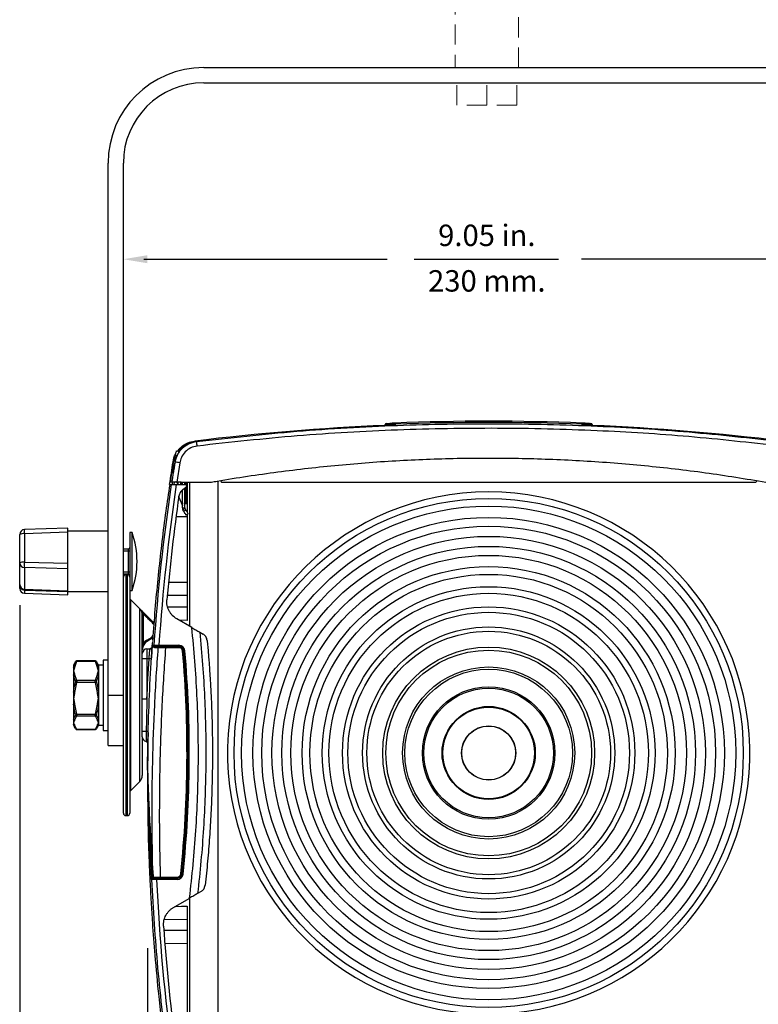
# Model space of a CAD drawing. Extents: x 0.2 to 41.9, y 1.7 to 29.9.
# Drawn here: x 17.6 to 26.8, y 7.9 to 20.1 of the extents above; entities that cross this region are included whole.
import ezdxf
from ezdxf.enums import TextEntityAlignment as Align

# ---------------------------------------------------------------- set-up
doc = ezdxf.new("R2010")
doc.units = 0
doc.header["$MEASUREMENT"] = 0
doc.linetypes.add('HIDDEN', pattern=[0.375, 0.25, -0.125])
doc.layers.add('DIM', color=1, linetype='CONTINUOUS')
doc.layers.add('OBJECT', color=7, linetype='CONTINUOUS')
doc.styles.get("Standard").update_dxf_attribs({"font": 'SIMPLEX'})

msp = doc.modelspace()

# ---------------------------------------------------------------- linework, layer by layer
at = {"layer": 'DIM', "linetype": 'ByBlock'}
for p, q in [((19.144, 17.128), (22.172, 17.128)), ((27.665, 17.128), (24.594, 17.128))]:
    msp.add_line(p, q, dxfattribs=at)
at = {"layer": 'DIM'}
for p, q in [((22.51, 17.128), (24.307, 17.128)), ((17.601, 12.822), (17.601, 3.259)), ((19.193, 8.55), (19.193, 4.508))]:
    msp.add_line(p, q, dxfattribs=at)
at = {"layer": 'DIM', "linetype": 'ByBlock'}
msp.add_solid([(19.191, 17.078), (19.191, 17.178), (18.891, 17.128)], dxfattribs=at)
at = {"layer": 'OBJECT', "linetype": 'HIDDEN', "lineweight": 15}
for p, q in [((23.019, 21.175), (23.019, 19.515)), ((23.809, 19.515), (23.809, 21.175)), ((23.039, 19.045), (23.039, 19.325)), ((23.414, 19.045), (23.414, 19.325)), ((23.789, 19.045), (23.789, 19.325)), ((23.789, 19.045), (23.039, 19.045))]:
    msp.add_line(p, q, dxfattribs=at)
at = {"layer": 'OBJECT'}
for p, q in [((19.891, 19.515), (26.936, 19.515)), ((19.891, 19.325), (26.936, 19.325)), ((18.701, 11.075), (18.701, 18.325)), ((18.891, 10.23), (18.891, 18.325)), ((22.15, 15.067), (22.15, 15.069)), ((22.275, 15.073), (22.275, 15.073)), ((24.599, 15.073), (24.599, 15.073)), ((24.62, 15.056), (24.62, 15.057)), ((24.724, 15.069), (24.724, 15.067)), ((19.779, 14.857), (19.76, 14.851)), ((19.779, 14.857), (19.793, 14.858)), ((19.8, 14.859), (19.799, 14.859)), ((19.8, 14.859), (19.803, 14.86)), ((19.553, 14.742), (19.582, 14.734)), ((19.509, 14.604), (19.473, 14.36)), ((19.504, 14.557), (19.538, 14.684)), ((19.51, 14.598), (19.505, 14.562)), ((19.51, 14.605), (19.539, 14.691)), ((19.534, 14.601), (19.533, 14.601)), ((19.567, 14.676), (19.538, 14.684)), ((19.593, 14.593), (19.556, 14.353)), ((19.503, 14.551), (19.473, 14.353)), ((19.526, 14.551), (19.504, 14.557)), ((19.504, 14.478), (19.511, 14.52)), ((19.504, 14.478), (19.514, 14.478)), ((19.496, 14.353), (19.473, 14.353)), ((19.609, 14.353), (19.556, 14.353)), ((19.609, 14.353), (19.986, 14.353)), ((19.627, 14.325), (19.627, 14.353)), ((19.657, 14.325), (19.657, 14.353)), ((19.672, 14.325), (19.672, 14.353)), ((19.687, 14.353), (19.687, 13.975)), ((19.719, 12.556), (19.719, 14.353)), ((20.067, 14.367), (20.067, 7.625)), ((20.096, 14.371), (20.117, 14.35)), ((26.757, 14.35), (20.117, 14.35)), ((26.757, 14.35), (26.777, 14.37)), ((19.467, 14.325), (19.491, 14.325)), ((19.55, 14.325), (19.68, 14.325)), ((19.627, 14.031), (19.627, 14.256)), ((19.657, 14.031), (19.657, 14.28)), ((19.672, 14.088), (19.672, 14.291)), ((19.676, 14.294), (19.68, 14.325)), ((19.61, 14.099), (19.625, 14.062)), ((19.627, 14.031), (19.657, 14.031)), ((19.633, 14.008), (19.659, 14.023)), ((19.642, 13.993), (19.633, 14.008)), ((19.642, 13.993), (19.668, 14.008)), ((19.657, 14.088), (19.687, 14.088)), ((19.668, 14.008), (19.659, 14.023)), ((19.687, 13.92), (19.542, 13.92)), ((19.698, 13.956), (19.672, 13.941)), ((18.201, 13.781), (17.659, 13.761)), ((18.201, 12.948), (18.201, 13.781)), ((18.701, 13.74), (18.201, 13.74)), ((17.601, 13.028), (17.601, 13.702)), ((18.201, 13.73), (17.659, 13.71)), ((17.659, 13.71), (17.659, 13.356)), ((19.001, 13.725), (18.971, 13.725)), ((18.971, 13.725), (18.971, 10.23)), ((19.001, 13.005), (19.001, 13.725)), ((18.891, 13.522), (18.956, 13.522)), ((18.971, 13.492), (18.891, 13.492)), ((18.956, 13.207), (18.956, 13.522)), ((17.659, 13.356), (18.201, 13.342)), ((18.201, 13.275), (17.659, 13.289)), ((17.659, 13.289), (17.659, 12.968)), ((18.891, 13.237), (18.971, 13.237)), ((18.956, 13.207), (18.891, 13.207)), ((18.941, 13.2), (18.921, 13.2)), ((18.921, 13.2), (18.921, 10.2)), ((18.941, 10.2), (18.941, 13.2)), ((17.659, 13.02), (18.201, 13.001)), ((17.659, 13.009), (18.201, 12.99)), ((18.971, 13.005), (19.001, 13.005)), ((17.659, 12.968), (18.201, 12.948)), ((17.659, 12.968), (18.201, 12.948)), ((17.659, 12.968), (17.659, 12.968)), ((18.201, 12.99), (18.701, 12.99)), ((19.272, 12.599), (18.98, 12.891)), ((18.98, 12.891), (18.98, 10.508)), ((19.095, 10.623), (19.095, 12.774)), ((19.127, 12.694), (19.126, 12.71)), ((19.127, 12.694), (19.139, 12.694)), ((19.127, 11.65), (19.127, 12.694)), ((19.138, 12.712), (19.139, 12.694)), ((19.139, 12.694), (19.139, 12.345)), ((19.742, 12.543), (19.556, 12.65)), ((19.185, 12.386), (19.22, 12.407)), ((19.225, 12.394), (19.19, 12.373)), ((19.841, 12.485), (19.884, 12.46)), ((19.127, 12.345), (19.139, 12.345)), ((19.185, 12.277), (19.221, 12.278)), ((19.251, 12.322), (19.275, 12.322)), ((19.29, 12.306), (19.279, 12.306)), ((19.333, 12.321), (19.582, 12.321)), ((19.583, 12.306), (19.334, 12.306)), ((19.416, 12.291), (19.416, 12.306)), ((19.583, 12.291), (19.416, 12.291)), ((19.583, 12.291), (19.583, 12.306)), ((19.185, 12.152), (19.127, 12.152)), ((19.211, 12.153), (19.185, 12.152)), ((19.185, 12.152), (19.185, 11.65)), ((19.241, 12.169), (19.239, 12.151)), ((18.286, 12.101), (18.271, 12.075)), ((18.271, 12.075), (18.271, 11.325)), ((18.309, 12.12), (18.284, 12.046)), ((18.543, 12.12), (18.309, 12.12)), ((18.542, 12.126), (18.31, 12.126)), ((18.568, 12.046), (18.543, 12.12)), ((18.556, 12.117), (18.555, 12.118)), ((18.564, 12.101), (18.556, 12.117)), ((18.581, 12.075), (18.566, 12.101)), ((18.641, 12.075), (18.581, 12.075)), ((18.581, 12.075), (18.581, 11.325)), ((18.701, 12.137), (18.641, 12.137)), ((18.641, 12.137), (18.641, 11.262)), ((18.284, 11.959), (18.309, 11.885)), ((18.543, 11.885), (18.568, 11.959)), ((18.309, 11.858), (18.284, 11.733)), ((18.309, 11.885), (18.543, 11.885)), ((18.543, 11.858), (18.309, 11.858)), ((18.568, 11.733), (18.543, 11.858)), ((18.701, 11.7), (18.891, 11.7)), ((19.185, 11.65), (19.127, 11.65)), ((18.284, 11.586), (18.309, 11.462)), ((18.543, 11.462), (18.568, 11.586)), ((18.309, 11.437), (18.284, 11.387)), ((18.309, 11.462), (18.543, 11.462)), ((18.543, 11.437), (18.309, 11.437)), ((18.568, 11.387), (18.543, 11.437)), ((18.271, 11.325), (18.286, 11.298)), ((18.284, 11.327), (18.309, 11.276)), ((18.543, 11.276), (18.568, 11.327)), ((18.566, 11.298), (18.581, 11.325)), ((18.581, 11.325), (18.641, 11.325)), ((18.309, 11.276), (18.543, 11.276)), ((18.31, 11.273), (18.542, 11.273)), ((18.641, 11.262), (18.701, 11.262)), ((19.127, 11.17), (19.127, 10.701)), ((18.701, 11.075), (18.891, 11.075)), ((19.2, 11.122), (19.185, 11.123)), ((18.98, 10.508), (19.095, 10.623)), ((18.921, 10.2), (18.941, 10.2)), ((19.212, 9.607), (19.213, 9.591)), ((19.246, 9.404), (19.243, 9.404)), ((19.304, 9.42), (19.561, 9.42)), ((19.56, 9.405), (19.304, 9.405)), ((19.35, 9.435), (19.35, 9.42)), ((19.35, 9.435), (19.561, 9.435)), ((19.561, 9.435), (19.561, 9.42)), ((19.859, 9.257), (19.814, 9.23)), ((19.719, 7.365), (19.719, 9.175)), ((19.687, 8.905), (19.399, 8.903)), ((19.687, 8.607), (19.403, 8.605))]:
    msp.add_line(p, q, dxfattribs=at)
at = {"layer": 'OBJECT', "flags": 128}
for points in [[(19.81, 14.802), (19.808, 14.813), (19.807, 14.824), (19.806, 14.834), (19.805, 14.843), (19.804, 14.85), (19.803, 14.855), (19.803, 14.859), (19.803, 14.86)], [(19.538, 14.684), (19.541, 14.695), (19.544, 14.706), (19.546, 14.716), (19.549, 14.725), (19.551, 14.732), (19.552, 14.738), (19.553, 14.741), (19.553, 14.742)], [(19.582, 14.734), (19.582, 14.733), (19.581, 14.73), (19.579, 14.725), (19.578, 14.717), (19.577, 14.717)], [(19.631, 14.26), (19.653, 14.277), (19.676, 14.294)], [(19.577, 14.176), (19.578, 14.174), (19.61, 14.098)], [(19.672, 13.941), (19.671, 13.942), (19.669, 13.945), (19.667, 13.95), (19.663, 13.956), (19.658, 13.964), (19.653, 13.973), (19.648, 13.983), (19.642, 13.993)], [(19.668, 14.008), (19.674, 13.998), (19.679, 13.988), (19.684, 13.979), (19.689, 13.971), (19.693, 13.965), (19.695, 13.96), (19.697, 13.957), (19.698, 13.956)], [(19.687, 13.95), (19.687, 12.631), (19.588, 12.632), (19.587, 12.632)], [(19.448, 13.109), (19.479, 13.109), (19.673, 13.107), (19.687, 13.107)], [(19.687, 12.94), (19.643, 12.94), (19.479, 12.941), (19.434, 12.942)], [(19.443, 12.801), (19.647, 12.8), (19.687, 12.799)], [(19.628, 12.25), (19.631, 12.25), (19.633, 12.25), (19.636, 12.25), (19.638, 12.251), (19.64, 12.251), (19.642, 12.251), (19.642, 12.251), (19.643, 12.251)], [(19.606, 9.475), (19.608, 9.475), (19.611, 9.474), (19.614, 9.474), (19.616, 9.474), (19.618, 9.474), (19.619, 9.474), (19.62, 9.473), (19.62, 9.473)], [(19.516, 9.057), (19.709, 9.169), (19.714, 9.172)], [(19.538, 9.07), (19.616, 9.071), (19.687, 9.071), (19.687, 7.365)], [(19.392, 8.772), (19.603, 8.773), (19.687, 8.774)]]:
    msp.add_lwpolyline(points, dxfattribs=at)
at = {"layer": 'OBJECT'}
for radius in [3.169, 3.075, 2.933, 2.824, 2.697, 2.573, 2.461, 2.321, 2.224, 2.07, 1.988, 1.819, 1.752, 1.569, 1.516, 1.319, 1.28, 1.071, 1.043, 0.825, 0.807, 0.58, 0.571, 0.338, 0.335]:
    msp.add_circle((23.437, 10.98), radius, dxfattribs=at)
for centre, radius, start, end in [((19.891, 18.325), 1.19, 90, 180), ((19.891, 18.325), 1, 90, 180), ((22.165, 15.069), 0.015, 92.429, 179), ((23.437, -14.919), 30.03, 87.7813, 92.2187), ((23.437, -14.919), 30.015, 87.7813, 92.2187), ((23.437, -14.92), 30.015, 87.7813, 92.2187), ((16.839, 14.866), 5.44, 2.1805, 2.3358), ((30.035, 14.866), 5.44, 177.6642, 177.8195), ((24.709, 15.069), 0.015, 1, 87.571), ((23.437, -14.913), 30, 92.4628, 97.0047), ((22.135, 15.067), 0.015, 272.4863, 359), ((27.674, 15.278), 5.403, 182.18, 182.3363), ((19.2, 15.278), 5.403, 357.6637, 357.82), ((24.739, 15.067), 0.015, 181, 267.5137), ((23.437, -14.913), 30, 82.9953, 87.5372), ((19.794, 14.847), 0.0115, 96.9981, 108.0051), ((19.569, 14.738), 0.103, 35.5467, 39.1022), ((19.507, 14.14), 0.461, 79.2085, 86.5975), ((19.547, 14.546), 0.045, 165, 231.4277), ((19.541, 14.325), 0.03, 0, 90), ((23.437, 10.98), 3.25, 272.6283, 267.3717), ((19.602, 14.052), 0.025, 0.0291, 23.0115), ((19.672, 14.031), 0.045, 180, 210), ((19.672, 14.031), 0.015, 180, 210), ((17.661, 13.702), 0.06, 92.0666, 180), ((18.052, 13.736), 0.394, 176.3426, 183.812), ((17.645, 13.604), 0.107, 82.5667, 114.401), ((17.951, 13.365), 1.11, 341.0754, 18.9246), ((18.956, 13.537), 0.015, 270, 0), ((17.645, 13.25), 0.107, 82.5666, 114.4014), ((17.66, 13.348), 0.059, 180.8856, 268.9409), ((18.371, 13.322), 0.713, 177.3175, 182.6825), ((18.921, 13.17), 0.03, 90, 180), ((18.941, 13.17), 0.03, 0, 90), ((18.956, 13.192), 0.015, 0, 90), ((17.66, 13.079), 0.059, 180.8854, 268.9411), ((17.661, 13.069), 0.06, 180.0194, 268.0214), ((17.661, 13.028), 0.06, 180, 267.9334), ((17.661, 13.028), 0.06, 180.0194, 268.0214), ((19.001, 12.912), 0.03, 180, 225), ((19.153, 12.594), 0.119, 96.9616, 102.9659), ((19.255, 12.265), 0.14, 120, 145.3786), ((19.166, 12.372), 0.0239, 3.7838, 37.5137), ((19.165, 12.502), 0.11, 300, 329.4447), ((19.201, 12.392), 0.0239, 3.7838, 37.5137), ((19.162, 12.502), 0.125, 300, 321.8278), ((19.252, 12.265), 0.125, 120, 180), ((19.187, 12.217), 0.06, 92, 180), ((44.641, 10.605), 25.449, 176.0243, 176.4761), ((19.29, 12.321), 0.015, 176.126, 269.9933), ((19.311, 12.291), 0.015, 355.6798, 89.9107), ((19.441, 12.317), 0.108, 178.0114, 185.9869), ((19.582, 12.246), 0.075, 4.9624, 90), ((19.69, 12.317), 0.108, 178.0114, 185.9869), ((19.583, 12.246), 0.06, 4.9624, 90), ((19.583, 12.246), 0.045, 4.9624, 90), ((19.013, 8.79), 3.369, 86.1447, 86.6372), ((5, 10.98), 14.683, 354.1185, 4.9624), ((5, 10.98), 14.698, 354.1185, 4.9624), ((4.999, 10.98), 14.713, 354.1185, 4.9624), ((19.755, 11.08), 1.177, 94.7891, 95.4941), ((18.282, 12.032), 0.0147, 83.5888, 140.7706), ((18.307, 12.108), 0.0126, 76.6704, 142.9446), ((18.546, 12.108), 0.0126, 37.057, 103.3279), ((18.57, 12.032), 0.0147, 39.2266, 96.4139), ((18.285, 11.942), 0.017, 92.7298, 144.3988), ((18.567, 11.942), 0.017, 35.5981, 87.2733), ((18.312, 11.867), 0.0182, 98.8638, 150.3093), ((18.33, 11.94), 0.0844, 246.1955, 255.5413), ((18.54, 11.867), 0.0182, 29.6935, 81.1335), ((18.522, 11.94), 0.0844, 284.461, 293.8022), ((18.292, 11.818), 0.0849, 255.4528, 264.3673), ((18.56, 11.818), 0.0849, 275.6314, 284.5485), ((18.273, 11.667), 0.0811, 268.4272, 277.6217), ((18.579, 11.667), 0.0812, 262.3785, 271.5726), ((18.288, 11.534), 0.0754, 276.7559, 286.8504), ((18.311, 11.454), 0.0167, 206.2902, 263.1841), ((18.565, 11.534), 0.0754, 253.148, 263.2457), ((18.541, 11.454), 0.0167, 276.8185, 333.7072), ((18.285, 11.403), 0.016, 211.5866, 267.7053), ((18.283, 11.341), 0.0144, 213.6117, 274.0334), ((18.308, 11.289), 0.0128, 210.1391, 278.5287), ((18.545, 11.289), 0.0128, 261.4733, 329.859), ((18.567, 11.403), 0.016, 272.2915, 328.4166), ((18.569, 11.341), 0.0144, 265.9636, 326.3913), ((19.165, 8.274), 2.974, 89.7916, 90.7359), ((19.187, 11.181), 0.06, 180.0004, 257.275), ((19.019, 4.811), 6.438, 88.3832, 88.6013), ((44.641, 10.605), 25.449, 178.5843, 182.2464), ((19.017, 10.701), 0.11, 315, 0), ((19.001, 10.487), 0.03, 135, 180), ((18.921, 10.23), 0.03, 180, 270), ((18.941, 10.23), 0.03, 270, 0), ((19.248, 9.449), 0.0115, 281.262, 351.2833), ((19.248, 9.447), 0.012, 283.2952, 353.1552), ((19.56, 9.48), 0.075, 270, 354.1185), ((19.561, 9.48), 0.045, 270, 354.1185), ((19.561, 9.48), 0.06, 270, 354.1185), ((19.734, 10.466), 0.999, 263.4907, 264.321), ((19.253, 9.427), 0.0114, 100.9346, 173.2163), ((19.258, 9.405), 0.015, 103.3339, 182.7079), ((19.261, 9.405), 0.015, 90.0062, 182.7103), ((19.251, 9.433), 0.0143, 284.9444, 4.561), ((19.258, 9.434), 0.0142, 274.4428, 5.0268), ((19.412, 9.408), 0.108, 174.013, 181.9886), ((19.668, 9.408), 0.108, 174.015, 181.9889)]:
    msp.add_arc(centre, radius, start, end, dxfattribs=at)
msp.add_ellipse((19.187, 12.152), major_axis=(-0.002, 0.125), ratio=0.016736, start_param=0.000304, end_param=1.569882, dxfattribs=at)
for points, knots in [([(19.803, 14.86), (20.218, 14.905), (21.049, 14.996), (22.297, 15.067), (23.545, 15.089), (24.756, 15.059), (25.933, 14.986), (26.692, 14.902), (27.071, 14.86)], [0, 0, 0, 0, 0.171879, 0.344058, 0.51475, 0.685735, 0.842753, 1, 1, 1, 1]), ([(22.164, 15.084), (22.165, 15.084), (22.166, 15.084), (22.179, 15.084), (22.204, 15.085), (22.237, 15.087), (22.262, 15.088), (22.275, 15.088)], [0, 0, 0, 0, 0.140538, 0.354959, 0.56978, 0.784884, 1, 1, 1, 1]), ([(22.273, 15.088), (22.272, 15.088), (22.265, 15.088), (22.255, 15.087), (22.245, 15.087), (22.239, 15.087), (22.239, 15.087), (22.238, 15.087)], [0, 0, 0, 0, 0.077828, 0.330119, 0.58242, 0.83469, 1, 1, 1, 1]), ([(24.636, 15.087), (24.635, 15.087), (24.634, 15.087), (24.626, 15.087), (24.615, 15.087), (24.602, 15.088), (24.594, 15.088), (24.591, 15.088)], [0, 0, 0, 0, 0.214695, 0.429409, 0.644212, 0.859085, 1, 1, 1, 1]), ([(24.6, 15.088), (24.608, 15.088), (24.628, 15.087), (24.659, 15.086), (24.687, 15.085), (24.706, 15.084), (24.709, 15.084), (24.71, 15.084)], [0, 0, 0, 0, 0.142759, 0.357351, 0.571627, 0.785824, 1, 1, 1, 1]), ([(27.064, 14.802), (26.686, 14.844), (25.929, 14.928), (24.755, 15.001), (23.546, 15.031), (22.301, 15.009), (21.054, 14.939), (20.225, 14.848), (19.81, 14.802)], [0, 0, 0, 0, 0.157018, 0.314265, 0.484956, 0.655942, 0.827821, 1, 1, 1, 1]), ([(22.15, 15.067), (22.151, 15.067), (22.152, 15.067), (22.167, 15.068), (22.195, 15.069), (22.233, 15.071), (22.261, 15.072), (22.275, 15.073)], [0, 0, 0, 0, 0.140525, 0.354956, 0.5697811, 0.7848815, 1, 1, 1, 1]), ([(22.275, 15.073), (22.261, 15.073), (22.233, 15.072), (22.195, 15.071), (22.167, 15.07), (22.152, 15.069), (22.151, 15.069), (22.15, 15.069)], [0, 0, 0, 0, 0.215026, 0.430086, 0.644925, 0.859411, 1, 1, 1, 1]), ([(24.599, 15.073), (24.613, 15.072), (24.641, 15.071), (24.679, 15.069), (24.707, 15.068), (24.722, 15.067), (24.724, 15.067), (24.724, 15.067)], [0, 0, 0, 0, 0.2151185, 0.4302189, 0.645044, 0.859475, 1, 1, 1, 1]), ([(24.724, 15.069), (24.723, 15.069), (24.72, 15.069), (24.698, 15.07), (24.667, 15.071), (24.632, 15.072), (24.608, 15.073), (24.599, 15.073)], [0, 0, 0, 0, 0.214253, 0.428502, 0.642775, 0.857305, 1, 1, 1, 1]), ([(19.534, 14.601), (19.541, 14.629), (19.556, 14.691), (19.615, 14.773), (19.7, 14.837), (19.769, 14.852), (19.803, 14.86)], [0, 0, 0, 0, 0.217143, 0.478053, 0.739033, 1, 1, 1, 1]), ([(19.569, 14.738), (19.581, 14.754), (19.612, 14.799), (19.687, 14.844), (19.749, 14.857), (19.777, 14.863)], [0, 0, 0, 0, 0.239774, 0.655894, 1, 1, 1, 1]), ([(19.57, 14.737), (19.582, 14.754), (19.614, 14.799), (19.688, 14.844), (19.75, 14.858), (19.779, 14.864)], [0, 0, 0, 0, 0.241381, 0.656447, 1, 1, 1, 1]), ([(19.749, 14.848), (19.725, 14.842), (19.668, 14.828), (19.606, 14.786), (19.581, 14.746), (19.575, 14.736)], [0, 0, 0, 0, 0.3428212, 0.8322891, 1, 1, 1, 1]), ([(19.799, 14.859), (19.799, 14.859), (19.784, 14.857), (19.748, 14.85), (19.695, 14.829), (19.66, 14.804), (19.645, 14.793)], [0, 0, 0, 0, 0.0029958, 0.2908798, 0.6972619, 1, 1, 1, 1]), ([(19.649, 14.802), (19.656, 14.807), (19.679, 14.823), (19.714, 14.841), (19.74, 14.846), (19.749, 14.848)], [0, 0, 0, 0, 0.218051, 0.733208, 1, 1, 1, 1]), ([(19.791, 14.858), (19.786, 14.857), (19.78, 14.857), (19.775, 14.854), (19.775, 14.854)], [0, 0, 0, 0, 0.899323, 1, 1, 1, 1]), ([(19.8, 14.859), (19.8, 14.859), (19.799, 14.859), (19.796, 14.859), (19.793, 14.858), (19.791, 14.858)], [0, 0, 0, 0, 0.046334, 0.26481, 1, 1, 1, 1]), ([(19.793, 14.858), (19.795, 14.859), (19.797, 14.859), (19.8, 14.859), (19.8, 14.859)], [0, 0, 0, 0, 0.957097, 1, 1, 1, 1]), ([(19.645, 14.793), (19.62, 14.769), (19.57, 14.72), (19.542, 14.647), (19.535, 14.607), (19.533, 14.601)], [0, 0, 0, 0, 0.4583601, 0.9167271, 1, 1, 1, 1]), ([(19.584, 14.732), (19.595, 14.749), (19.613, 14.776), (19.639, 14.795), (19.649, 14.802)], [0, 0, 0, 0, 0.626931, 1, 1, 1, 1]), ([(19.81, 14.802), (19.782, 14.796), (19.727, 14.784), (19.658, 14.732), (19.611, 14.666), (19.599, 14.616), (19.593, 14.593)], [0, 0, 0, 0, 0.260968, 0.521938, 0.782845, 1, 1, 1, 1]), ([(19.496, 14.353), (19.502, 14.392), (19.515, 14.475), (19.528, 14.558), (19.534, 14.601)], [0, 0, 0, 0, 0.478057, 1, 1, 1, 1]), ([(19.509, 14.604), (19.515, 14.64), (19.521, 14.676), (19.543, 14.704), (19.543, 14.704)], [0, 0, 0, 0, 0.9876734, 1, 1, 1, 1]), ([(19.536, 14.68), (19.536, 14.68), (19.519, 14.657), (19.515, 14.627), (19.51, 14.598)], [0, 0, 0, 0, 0.00489, 1, 1, 1, 1]), ([(19.533, 14.601), (19.53, 14.581), (19.524, 14.54), (19.517, 14.499), (19.514, 14.478)], [0, 0, 0, 0, 0.4823775, 1, 1, 1, 1]), ([(19.986, 14.353), (20.01, 14.357), (20.285, 14.405), (20.812, 14.484), (21.569, 14.57), (22.33, 14.627), (23.092, 14.655), (23.855, 14.653), (24.617, 14.623), (25.378, 14.563), (26.136, 14.476), (26.637, 14.394), (26.888, 14.353)], [0, 0, 0, 0, 0.010564, 0.120488, 0.230452, 0.340376, 0.4503, 0.560264, 0.670188, 0.780112, 0.890076, 1, 1, 1, 1]), ([(19.556, 14.353), (19.549, 14.353), (19.536, 14.353), (19.518, 14.353), (19.504, 14.353), (19.497, 14.353), (19.497, 14.353), (19.496, 14.353)], [0, 0, 0, 0, 0.22128, 0.442625, 0.662277, 0.879519, 1, 1, 1, 1]), ([(19.566, 14.353), (19.566, 14.352), (19.566, 14.347), (19.566, 14.343), (19.567, 14.338)], [0, 0, 0, 0, 0.054317, 1, 1, 1, 1]), ([(19.574, 14.321), (19.574, 14.322), (19.574, 14.331), (19.573, 14.342), (19.573, 14.353)], [0, 0, 0, 0, 0.0954761, 1, 1, 1, 1]), ([(19.603, 14.353), (19.603, 14.351), (19.603, 14.341), (19.603, 14.332), (19.604, 14.325)], [0, 0, 0, 0, 0.2191601, 1, 1, 1, 1]), ([(19.619, 14.353), (19.619, 14.346), (19.619, 14.336), (19.618, 14.327), (19.618, 14.325)], [0, 0, 0, 0, 0.679429, 1, 1, 1, 1]), ([(19.468, 14.325), (19.451, 14.214), (19.397, 13.853), (19.326, 13.24), (19.278, 12.713), (19.259, 12.438), (19.257, 12.414)], [0, 0, 0, 0, 0.174946, 0.568517, 0.962436, 1, 1, 1, 1]), ([(19.491, 14.325), (19.491, 14.325), (19.493, 14.325), (19.497, 14.325), (19.499, 14.325), (19.503, 14.325), (19.506, 14.325), (19.514, 14.325), (19.52, 14.325), (19.534, 14.325), (19.542, 14.325), (19.55, 14.325)], [0, 0, 0, 0, 0.25, 0.25, 0.375, 0.375, 0.5, 0.5, 0.75, 0.75, 1, 1, 1, 1]), ([(19.631, 14.26), (19.618, 14.25), (19.607, 14.238), (19.594, 14.217), (19.591, 14.209), (19.585, 14.194), (19.583, 14.186), (19.582, 14.178)], [0, 0, 0, 0, 0.5, 0.5, 0.75, 0.75, 1, 1, 1, 1]), ([(19.61, 14.098), (19.611, 14.098), (19.612, 14.098), (19.619, 14.098), (19.622, 14.098)], [0, 0, 0, 0, 0.592051, 1, 1, 1, 1]), ([(19.622, 14.098), (19.623, 14.098), (19.623, 14.098), (19.624, 14.097), (19.625, 14.096), (19.625, 14.094), (19.627, 14.088), (19.627, 14.082), (19.627, 14.077), (19.627, 14.077)], [0, 0, 0, 0, 0.068698, 0.127222, 0.185765, 0.267015, 0.414971, 0.912615, 1, 1, 1, 1]), ([(19.625, 14.062), (19.625, 14.062), (19.625, 14.063), (19.625, 14.069), (19.623, 14.082), (19.623, 14.093), (19.622, 14.098)], [0, 0, 0, 0, 0.067503, 0.302358, 0.707685, 1, 1, 1, 1]), ([(19.556, 12.65), (19.535, 12.662), (19.517, 12.676), (19.492, 12.702), (19.485, 12.711), (19.471, 12.731), (19.465, 12.741), (19.454, 12.762), (19.449, 12.773), (19.441, 12.795), (19.438, 12.806), (19.431, 12.841), (19.43, 12.865), (19.432, 12.889)], [0, 0, 0, 0, 0.25, 0.25, 0.375, 0.375, 0.5, 0.5, 0.625, 0.625, 0.75, 0.75, 1, 1, 1, 1]), ([(19.126, 12.71), (19.124, 12.718), (19.12, 12.738), (19.108, 12.759), (19.098, 12.771), (19.095, 12.774), (19.095, 12.774)], [0, 0, 0, 0, 0.330297, 0.829373, 0.994415, 1, 1, 1, 1]), ([(19.095, 12.774), (19.095, 12.774), (19.098, 12.77), (19.11, 12.758), (19.125, 12.738), (19.134, 12.72), (19.138, 12.712)], [0, 0, 0, 0, 0.0059008, 0.1725188, 0.6755903, 1, 1, 1, 1]), ([(19.095, 12.774), (19.127, 12.742), (19.186, 12.684), (19.245, 12.625), (19.272, 12.598)], [0, 0, 0, 0, 0.538096, 1, 1, 1, 1]), ([(19.275, 12.577), (19.244, 12.607), (19.198, 12.653), (19.153, 12.698), (19.138, 12.712)], [0, 0, 0, 0, 0.677225, 1, 1, 1, 1]), ([(19.714, 9.172), (19.748, 9.451), (19.775, 9.732), (19.811, 10.294), (19.822, 10.575), (19.826, 11.138), (19.821, 11.42), (19.793, 11.982), (19.772, 12.263), (19.742, 12.543)], [0, 0, 0, 0, 0.25, 0.25, 0.5, 0.5, 0.75, 0.75, 1, 1, 1, 1]), ([(19.742, 12.543), (19.76, 12.532), (19.777, 12.522), (19.803, 12.507), (19.811, 12.503), (19.827, 12.493), (19.834, 12.489), (19.841, 12.485)], [0, 0, 0, 0, 0.5, 0.5, 0.75, 0.75, 1, 1, 1, 1]), ([(19.257, 12.414), (19.256, 12.408), (19.256, 12.402), (19.255, 12.393), (19.255, 12.39), (19.255, 12.384), (19.255, 12.382), (19.254, 12.379)], [0, 0, 0, 0, 0.5, 0.5, 0.75, 0.75, 1, 1, 1, 1]), ([(19.841, 12.485), (19.869, 12.215), (19.889, 11.944), (19.914, 11.401), (19.919, 11.129), (19.914, 10.585), (19.905, 10.314), (19.871, 9.771), (19.846, 9.5), (19.814, 9.23)], [0, 0, 0, 0, 0.25, 0.25, 0.5, 0.5, 0.75, 0.75, 1, 1, 1, 1]), ([(19.934, 12.382), (19.933, 12.391), (19.931, 12.399), (19.925, 12.416), (19.921, 12.423), (19.912, 12.436), (19.907, 12.442), (19.896, 12.452), (19.89, 12.456), (19.884, 12.46)], [0, 0, 0, 0, 0.25, 0.25, 0.5, 0.5, 0.75, 0.75, 1, 1, 1, 1]), ([(19.139, 12.345), (19.137, 12.333), (19.13, 12.307), (19.127, 12.28), (19.127, 12.265), (19.127, 12.265)], [0, 0, 0, 0, 0.433834, 0.994526, 1, 1, 1, 1]), ([(19.193, 10.866), (19.194, 10.986), (19.203, 11.467), (19.225, 11.947), (19.25, 12.306)], [0.5064708, 0.5064708, 0.5064708, 0.5064708, 0.6298374, 1, 1, 1, 1]), ([(19.211, 12.153), (19.211, 12.161), (19.212, 12.169), (19.213, 12.185), (19.214, 12.193), (19.215, 12.208), (19.216, 12.215), (19.217, 12.229), (19.217, 12.235), (19.218, 12.247), (19.219, 12.252), (19.22, 12.261), (19.22, 12.265), (19.221, 12.275), (19.221, 12.278), (19.221, 12.278)], [0, 0, 0, 0, 0.125, 0.125, 0.25, 0.25, 0.375, 0.375, 0.5, 0.5, 0.625, 0.625, 0.75, 0.75, 1, 1, 1, 1]), ([(19.245, 12.293), (19.245, 12.292), (19.243, 12.288), (19.237, 12.283), (19.229, 12.279), (19.224, 12.278), (19.221, 12.278)], [0, 0, 0, 0, 0.0909527, 0.4138239, 0.7542486, 1, 1, 1, 1]), ([(19.221, 12.278), (19.222, 12.278), (19.225, 12.278), (19.243, 12.279), (19.248, 12.279)], [0, 0, 0, 0, 0.722636, 1, 1, 1, 1]), ([(19.26, 9.445), (19.246, 9.92), (19.245, 10.394), (19.262, 11.106), (19.27, 11.343), (19.293, 11.816), (19.308, 12.053), (19.326, 12.29)], [0, 0, 0, 0, 0.5, 0.5, 0.75, 0.75, 1, 1, 1, 1]), ([(19.25, 12.306), (19.25, 12.306), (19.25, 12.307), (19.25, 12.31), (19.25, 12.312), (19.25, 12.316), (19.25, 12.318), (19.251, 12.322)], [0, 0, 0, 0, 0.5, 0.5, 0.75, 0.75, 1, 1, 1, 1]), ([(19.251, 12.322), (19.251, 12.321), (19.251, 12.321), (19.251, 12.321), (19.251, 12.32), (19.252, 12.319), (19.252, 12.317), (19.254, 12.315), (19.255, 12.313), (19.258, 12.311), (19.263, 12.309), (19.268, 12.307), (19.273, 12.306), (19.277, 12.306), (19.279, 12.306)], [0, 0, 0, 0, 0.016531, 0.046196, 0.088997, 0.144933, 0.214004, 0.296209, 0.39155, 0.500024, 0.650076, 0.783422, 0.900063, 1, 1, 1, 1]), ([(19.294, 12.29), (19.293, 12.29), (19.29, 12.29), (19.286, 12.29), (19.282, 12.291), (19.278, 12.292), (19.274, 12.293), (19.271, 12.295), (19.267, 12.297), (19.264, 12.299), (19.26, 12.302), (19.256, 12.306), (19.254, 12.311), (19.252, 12.314), (19.251, 12.317), (19.251, 12.319), (19.251, 12.32), (19.251, 12.321), (19.251, 12.321), (19.251, 12.321), (19.251, 12.321), (19.251, 12.321), (19.251, 12.322), (19.251, 12.322), (19.251, 12.322), (19.251, 12.322)], [0, 0, 0, 0, 0.044484, 0.091732, 0.141745, 0.194524, 0.250071, 0.308388, 0.369478, 0.433344, 0.499991, 0.614296, 0.749984, 0.791315, 0.874984, 0.9136, 0.937485, 0.956548, 0.968736, 0.978139, 0.985865, 0.991913, 0.996285, 0.99898, 1, 1, 1, 1]), ([(19.275, 12.322), (19.276, 12.322), (19.277, 12.322), (19.282, 12.322), (19.283, 12.322), (19.288, 12.322), (19.29, 12.322), (19.295, 12.321), (19.298, 12.321), (19.305, 12.321), (19.308, 12.321), (19.318, 12.321), (19.326, 12.321), (19.333, 12.321)], [0, 0, 0, 0, 0.25, 0.25, 0.375, 0.375, 0.5, 0.5, 0.625, 0.625, 0.75, 0.75, 1, 1, 1, 1]), ([(19.294, 12.29), (19.294, 12.292), (19.294, 12.294), (19.293, 12.298), (19.292, 12.299), (19.289, 12.303), (19.287, 12.304), (19.283, 12.305), (19.281, 12.306), (19.279, 12.306)], [0, 0, 0, 0, 0.25, 0.25, 0.5, 0.5, 0.75, 0.75, 1, 1, 1, 1]), ([(19.334, 12.306), (19.322, 12.306), (19.311, 12.306), (19.299, 12.306), (19.296, 12.306), (19.292, 12.306), (19.291, 12.306), (19.29, 12.306)], [0, 0, 0, 0, 0.5, 0.5, 0.75, 0.75, 1, 1, 1, 1]), ([(19.416, 12.291), (19.41, 12.291), (19.405, 12.291), (19.394, 12.291), (19.388, 12.29), (19.378, 12.29), (19.373, 12.29), (19.363, 12.29), (19.359, 12.29), (19.35, 12.29), (19.347, 12.29), (19.34, 12.29), (19.337, 12.29), (19.33, 12.29), (19.327, 12.29), (19.326, 12.29)], [0, 0, 0, 0, 0.125, 0.125, 0.25, 0.25, 0.375, 0.375, 0.5, 0.5, 0.625, 0.625, 0.75, 0.75, 1, 1, 1, 1]), ([(19.416, 12.291), (19.398, 12.053), (19.383, 11.816), (19.36, 11.34), (19.351, 11.102), (19.335, 10.387), (19.336, 9.911), (19.35, 9.435)], [0, 0, 0, 0, 0.25, 0.25, 0.5, 0.5, 1, 1, 1, 1]), ([(19.934, 12.382), (19.936, 12.356), (19.941, 12.304), (19.948, 12.226), (19.954, 12.149), (19.96, 12.071), (19.965, 11.993), (19.97, 11.915), (19.975, 11.837), (19.979, 11.759), (19.983, 11.682), (19.987, 11.604), (19.99, 11.526), (19.992, 11.448), (19.995, 11.37), (19.996, 11.292), (19.998, 11.214), (19.999, 11.136), (19.999, 11.058), (20, 10.956), (19.999, 10.83), (19.997, 10.68), (19.993, 10.53), (19.988, 10.38), (19.981, 10.23), (19.973, 10.08), (19.963, 9.93), (19.952, 9.781), (19.939, 9.631), (19.925, 9.482), (19.914, 9.383), (19.909, 9.333)], [0, 0, 0, 0, 0.02554, 0.05108, 0.07662, 0.10216, 0.127701, 0.153243, 0.178784, 0.204326, 0.229868, 0.255411, 0.280954, 0.306497, 0.332041, 0.357584, 0.383129, 0.408673, 0.434218, 0.459763, 0.508868, 0.557974, 0.607082, 0.656191, 0.705302, 0.754414, 0.803528, 0.852644, 0.901761, 0.95088, 1, 1, 1, 1]), ([(18.271, 12.041), (18.272, 12.047), (18.278, 12.072), (18.288, 12.096), (18.296, 12.115)], [0, 0, 0, 0, 0.230785, 1, 1, 1, 1]), ([(18.284, 12.046), (18.283, 12.04), (18.279, 12.026), (18.274, 12.011), (18.271, 12.003), (18.271, 12.003)], [0, 0, 0, 0, 0.4001048, 0.9899638, 1, 1, 1, 1]), ([(18.296, 12.117), (18.294, 12.113), (18.29, 12.108), (18.288, 12.102), (18.287, 12.101)], [0, 0, 0, 0, 0.725855, 1, 1, 1, 1]), ([(18.296, 12.115), (18.297, 12.116), (18.297, 12.117), (18.298, 12.118), (18.298, 12.118), (18.297, 12.117), (18.296, 12.117)], [0, 0, 0, 0, 0.1425394, 0.421897, 0.7116308, 1, 1, 1, 1]), ([(18.31, 12.126), (18.309, 12.126), (18.307, 12.126), (18.304, 12.124), (18.301, 12.123), (18.3, 12.121), (18.298, 12.12), (18.298, 12.119), (18.297, 12.118), (18.297, 12.118)], [0, 0, 0, 0, 0.177389, 0.37439, 0.542565, 0.681689, 0.788402, 0.907727, 1, 1, 1, 1]), ([(18.31, 12.125), (18.31, 12.125), (18.311, 12.125), (18.31, 12.123), (18.31, 12.121), (18.309, 12.12)], [0, 0, 0, 0, 0.300676, 0.765699, 1, 1, 1, 1]), ([(18.543, 12.12), (18.542, 12.121), (18.542, 12.124), (18.541, 12.126), (18.542, 12.126), (18.542, 12.126)], [0, 0, 0, 0, 0.477249, 0.96249, 1, 1, 1, 1]), ([(18.555, 12.118), (18.555, 12.118), (18.555, 12.119), (18.554, 12.12), (18.552, 12.122), (18.55, 12.124), (18.546, 12.125), (18.543, 12.126), (18.542, 12.126)], [0, 0, 0, 0, 0.028043, 0.2019751, 0.3577988, 0.5201457, 0.7520639, 1, 1, 1, 1]), ([(18.556, 12.117), (18.556, 12.117), (18.555, 12.118), (18.554, 12.118), (18.555, 12.118), (18.555, 12.116), (18.556, 12.115)], [0, 0, 0, 0, 0.142534, 0.421893, 0.711623, 1, 1, 1, 1]), ([(18.556, 12.115), (18.558, 12.11), (18.57, 12.085), (18.576, 12.06), (18.581, 12.041)], [0, 0, 0, 0, 0.230777, 1, 1, 1, 1]), ([(18.581, 12.003), (18.581, 12.003), (18.578, 12.011), (18.573, 12.026), (18.569, 12.04), (18.568, 12.046)], [0, 0, 0, 0, 0.010035, 0.599894, 1, 1, 1, 1]), ([(18.271, 12.003), (18.271, 12.002), (18.274, 11.994), (18.279, 11.979), (18.283, 11.965), (18.284, 11.959)], [0, 0, 0, 0, 0.0100399, 0.5998958, 1, 1, 1, 1]), ([(18.296, 11.876), (18.294, 11.882), (18.283, 11.907), (18.276, 11.932), (18.271, 11.952)], [0, 0, 0, 0, 0.230777, 1, 1, 1, 1]), ([(18.581, 11.952), (18.58, 11.946), (18.574, 11.921), (18.564, 11.896), (18.556, 11.876)], [0, 0, 0, 0, 0.2307835, 1, 1, 1, 1]), ([(18.568, 11.959), (18.569, 11.965), (18.573, 11.979), (18.578, 11.994), (18.581, 12.002), (18.581, 12.003)], [0, 0, 0, 0, 0.400106, 0.989961, 1, 1, 1, 1]), ([(18.271, 11.736), (18.272, 11.745), (18.278, 11.788), (18.288, 11.83), (18.296, 11.862)], [0, 0, 0, 0, 0.230784, 1, 1, 1, 1]), ([(18.296, 11.862), (18.297, 11.863), (18.297, 11.865), (18.298, 11.869), (18.298, 11.873), (18.297, 11.875), (18.296, 11.876)], [0, 0, 0, 0, 0.1425309, 0.4218945, 0.7116174, 1, 1, 1, 1]), ([(18.309, 11.885), (18.31, 11.883), (18.31, 11.879), (18.311, 11.871), (18.31, 11.864), (18.31, 11.859), (18.309, 11.858)], [0, 0, 0, 0, 0.286986, 0.578771, 0.858873, 1, 1, 1, 1]), ([(18.543, 11.858), (18.542, 11.861), (18.542, 11.867), (18.542, 11.876), (18.542, 11.882), (18.543, 11.884), (18.543, 11.885)], [0, 0, 0, 0, 0.286985, 0.578771, 0.85887, 1, 1, 1, 1]), ([(18.556, 11.876), (18.556, 11.876), (18.555, 11.874), (18.554, 11.871), (18.555, 11.867), (18.555, 11.864), (18.556, 11.862)], [0, 0, 0, 0, 0.142542, 0.421893, 0.711626, 1, 1, 1, 1]), ([(18.556, 11.862), (18.558, 11.853), (18.57, 11.811), (18.576, 11.768), (18.581, 11.736)], [0, 0, 0, 0, 0.230778, 1, 1, 1, 1]), ([(18.284, 11.733), (18.283, 11.723), (18.279, 11.699), (18.274, 11.675), (18.271, 11.66), (18.271, 11.66)], [0, 0, 0, 0, 0.400104, 0.989962, 1, 1, 1, 1]), ([(18.271, 11.66), (18.271, 11.66), (18.274, 11.645), (18.279, 11.621), (18.283, 11.596), (18.284, 11.586)], [0, 0, 0, 0, 0.0100371, 0.5998949, 1, 1, 1, 1]), ([(18.581, 11.66), (18.581, 11.66), (18.578, 11.675), (18.573, 11.699), (18.569, 11.723), (18.568, 11.733)], [0, 0, 0, 0, 0.010037, 0.599895, 1, 1, 1, 1]), ([(18.568, 11.586), (18.569, 11.596), (18.573, 11.621), (18.578, 11.645), (18.581, 11.66), (18.581, 11.66)], [0, 0, 0, 0, 0.400106, 0.989964, 1, 1, 1, 1]), ([(19.127, 11.248), (19.127, 11.322), (19.127, 11.396), (19.127, 11.47), (19.127, 11.53), (19.127, 11.59), (19.127, 11.65)], [0, 0, 0, 0, 0.00565795, 0.00565795, 0.00565795, 0.01022995, 0.01022995, 0.01022995, 0.01022995]), ([(18.296, 11.459), (18.294, 11.469), (18.283, 11.51), (18.276, 11.553), (18.271, 11.586)], [0, 0, 0, 0, 0.230777, 1, 1, 1, 1]), ([(18.581, 11.586), (18.58, 11.576), (18.574, 11.533), (18.564, 11.491), (18.556, 11.459)], [0, 0, 0, 0, 0.2307843, 1, 1, 1, 1]), ([(18.271, 11.394), (18.272, 11.398), (18.278, 11.416), (18.288, 11.433), (18.296, 11.447)], [0, 0, 0, 0, 0.230783, 1, 1, 1, 1]), ([(18.296, 11.447), (18.297, 11.447), (18.297, 11.448), (18.298, 11.451), (18.298, 11.455), (18.297, 11.458), (18.296, 11.459)], [0, 0, 0, 0, 0.142527, 0.42189, 0.711622, 1, 1, 1, 1]), ([(18.309, 11.462), (18.31, 11.459), (18.31, 11.453), (18.311, 11.445), (18.31, 11.44), (18.31, 11.438), (18.309, 11.437)], [0, 0, 0, 0, 0.286985, 0.578769, 0.85887, 1, 1, 1, 1]), ([(18.543, 11.437), (18.542, 11.439), (18.542, 11.442), (18.542, 11.449), (18.542, 11.456), (18.543, 11.46), (18.543, 11.462)], [0, 0, 0, 0, 0.2869881, 0.5787714, 0.8588716, 1, 1, 1, 1]), ([(18.556, 11.459), (18.556, 11.458), (18.555, 11.456), (18.554, 11.453), (18.555, 11.449), (18.555, 11.447), (18.556, 11.447)], [0, 0, 0, 0, 0.142534, 0.42189, 0.71162, 1, 1, 1, 1]), ([(18.556, 11.447), (18.558, 11.443), (18.57, 11.425), (18.576, 11.408), (18.581, 11.394)], [0, 0, 0, 0, 0.230777, 1, 1, 1, 1]), ([(18.284, 11.387), (18.283, 11.383), (18.279, 11.373), (18.274, 11.363), (18.271, 11.357), (18.271, 11.357)], [0, 0, 0, 0, 0.400105, 0.989964, 1, 1, 1, 1]), ([(18.271, 11.357), (18.271, 11.357), (18.274, 11.351), (18.279, 11.341), (18.283, 11.331), (18.284, 11.327)], [0, 0, 0, 0, 0.01004, 0.599896, 1, 1, 1, 1]), ([(18.296, 11.282), (18.294, 11.286), (18.283, 11.303), (18.276, 11.32), (18.271, 11.333)], [0, 0, 0, 0, 0.2307766, 1, 1, 1, 1]), ([(18.297, 11.281), (18.298, 11.28), (18.298, 11.279), (18.301, 11.277), (18.304, 11.275), (18.307, 11.273), (18.31, 11.274), (18.31, 11.274)], [0, 0, 0, 0, 0.260359, 0.402468, 0.600217, 0.881439, 1, 1, 1, 1]), ([(18.542, 11.274), (18.543, 11.274), (18.545, 11.274), (18.548, 11.275), (18.551, 11.277), (18.553, 11.278), (18.554, 11.279), (18.555, 11.28), (18.555, 11.281), (18.555, 11.281)], [0, 0, 0, 0, 0.189075, 0.381962, 0.546145, 0.681245, 0.789091, 0.916331, 1, 1, 1, 1]), ([(18.581, 11.333), (18.58, 11.329), (18.574, 11.312), (18.564, 11.295), (18.556, 11.282)], [0, 0, 0, 0, 0.230784, 1, 1, 1, 1]), ([(18.581, 11.357), (18.581, 11.357), (18.578, 11.363), (18.573, 11.373), (18.569, 11.383), (18.568, 11.387)], [0, 0, 0, 0, 0.010036, 0.599894, 1, 1, 1, 1]), ([(18.568, 11.327), (18.569, 11.331), (18.573, 11.341), (18.578, 11.351), (18.581, 11.357), (18.581, 11.357)], [0, 0, 0, 0, 0.400105, 0.989961, 1, 1, 1, 1]), ([(18.309, 11.276), (18.31, 11.275), (18.31, 11.273), (18.31, 11.274), (18.31, 11.274)], [0, 0, 0, 0, 0.721614, 1, 1, 1, 1]), ([(18.542, 11.274), (18.542, 11.274), (18.542, 11.274), (18.543, 11.276), (18.543, 11.276)], [0, 0, 0, 0, 0.646127, 1, 1, 1, 1]), ([(19.127, 11.181), (19.127, 11.181), (19.127, 11.181), (19.127, 11.183), (19.127, 11.184), (19.127, 11.189), (19.127, 11.194), (19.127, 11.204), (19.127, 11.207), (19.127, 11.214), (19.127, 11.218), (19.127, 11.23), (19.127, 11.239), (19.127, 11.248)], [0, 0, 0, 0, 0.125, 0.125, 0.25, 0.25, 0.5, 0.5, 0.625, 0.625, 0.75, 0.75, 1, 1, 1, 1]), ([(19.176, 11.248), (19.176, 11.24), (19.176, 11.231), (19.175, 11.215), (19.175, 11.207), (19.175, 11.192), (19.175, 11.185), (19.175, 11.171), (19.174, 11.165), (19.174, 11.153), (19.174, 11.148), (19.174, 11.139), (19.174, 11.135), (19.174, 11.129), (19.174, 11.126), (19.174, 11.123), (19.174, 11.122), (19.174, 11.122)], [0, 0, 0, 0, 0.125, 0.125, 0.25, 0.25, 0.375, 0.375, 0.5, 0.5, 0.625, 0.625, 0.75, 0.75, 0.875, 0.875, 1, 1, 1, 1]), ([(19.174, 11.122), (19.176, 11.121), (19.181, 11.121), (19.187, 11.116), (19.191, 11.112), (19.193, 11.109), (19.193, 11.108)], [0, 0, 0, 0, 0.2287346, 0.5891014, 0.8906501, 1, 1, 1, 1]), ([(19.193, 11.108), (19.194, 11.107), (19.195, 11.105), (19.196, 11.101), (19.197, 11.098), (19.197, 11.096), (19.197, 11.095), (19.197, 11.094), (19.197, 11.094), (19.197, 11.094), (19.197, 11.094)], [0, 0, 0, 0, 0.185694, 0.451098, 0.649472, 0.745095, 0.805157, 0.86252, 0.94754, 1, 1, 1, 1]), ([(19.241, 9.428), (19.233, 9.563), (19.225, 9.691), (19.214, 9.933), (19.209, 10.048), (19.202, 10.265), (19.199, 10.367), (19.195, 10.558), (19.194, 10.647), (19.194, 10.729)], [0, 0, 0, 0, 0.25, 0.25, 0.5, 0.5, 0.75, 0.75, 1, 1, 1, 1]), ([(19.194, 10.729), (19.194, 10.728), (19.194, 10.728), (19.194, 10.727), (19.194, 10.726), (19.194, 10.725)], [0, 0, 0, 0, 0.124273, 0.346783, 1, 1, 1, 1]), ([(19.194, 10.726), (19.194, 10.722), (19.194, 10.717), (19.194, 10.708), (19.194, 10.703), (19.195, 10.689), (19.195, 10.679), (19.196, 10.649), (19.196, 10.628), (19.198, 10.564), (19.2, 10.519), (19.204, 10.426), (19.206, 10.378), (19.211, 10.277), (19.213, 10.225), (19.222, 10.064), (19.229, 9.95), (19.243, 9.708), (19.251, 9.581), (19.26, 9.448)], [0, 0, 0, 0, 0.015625, 0.015625, 0.03125, 0.03125, 0.0625, 0.0625, 0.125, 0.125, 0.25, 0.25, 0.375, 0.375, 0.5, 0.5, 0.75, 0.75, 1, 1, 1, 1]), ([(19.208, 10.242), (19.207, 10.25), (19.202, 10.356), (19.199, 10.488), (19.195, 10.624), (19.194, 10.689), (19.194, 10.716), (19.194, 10.725)], [0, 0, 0, 0, 0.044378, 0.550474, 0.803459, 0.929958, 1, 1, 1, 1]), ([(19.25, 9.438), (19.25, 9.453), (19.245, 9.526), (19.234, 9.711), (19.219, 9.972), (19.211, 10.155), (19.208, 10.242)], [0, 0, 0, 0, 0.049086, 0.245469, 0.638622, 1, 1, 1, 1]), ([(19.213, 9.591), (19.214, 9.55), (19.216, 9.509), (19.218, 9.468), (19.218, 9.463), (19.218, 9.457), (19.219, 9.452), (19.219, 9.444), (19.219, 9.435), (19.22, 9.427)], [-0.003133278, -0.003133278, -0.003133278, -0.003133278, 0, 0, 0, 0.000420983, 0.000420983, 0.000420983, 0.00104487, 0.00104487, 0.00104487, 0.00104487]), ([(19.26, 9.445), (19.26, 9.441), (19.26, 9.438), (19.262, 9.434), (19.264, 9.434), (19.266, 9.434)], [0, 0, 0, 0, 0.5, 0.5, 1, 1, 1, 1]), ([(19.22, 9.427), (19.22, 9.426), (19.22, 9.425), (19.22, 9.424), (19.22, 9.422), (19.22, 9.42), (19.22, 9.418), (19.22, 9.417), (19.22, 9.416), (19.22, 9.415)], [0, 0, 0, 0, 0.0001040453, 0.0001040453, 0.0001040453, 0.0002672482, 0.0002672482, 0.0002672482, 0.0003422222, 0.0003422222, 0.0003422222, 0.0003422222]), ([(19.22, 9.415), (19.22, 9.415), (19.22, 9.415), (19.22, 9.415), (19.22, 9.413), (19.22, 9.412), (19.22, 9.411), (19.221, 9.409), (19.221, 9.408), (19.221, 9.407), (19.221, 9.405), (19.221, 9.404), (19.221, 9.403), (19.221, 9.4), (19.221, 9.398), (19.221, 9.395), (19.221, 9.392), (19.221, 9.39), (19.222, 9.387), (19.222, 9.385), (19.222, 9.383), (19.222, 9.381)], [0, 0, 0, 0, 0.0000210204, 0.0000210204, 0.0000210204, 0.0001308555, 0.0001308555, 0.0001308555, 0.0002406878, 0.0002406878, 0.0002406878, 0.0003505204, 0.0003505204, 0.0003505204, 0.0005701954, 0.0005701954, 0.0005701954, 0.0007898873, 0.0007898873, 0.0007898873, 0.0009677093, 0.0009677093, 0.0009677093, 0.0009677093]), ([(19.222, 9.381), (19.224, 9.338), (19.226, 9.295), (19.231, 9.21), (19.233, 9.167), (19.241, 9.039), (19.246, 8.954), (19.252, 8.868)], [0, 0, 0, 0, 0.25, 0.25, 0.5, 0.5, 1, 1, 1, 1]), ([(19.243, 9.404), (19.243, 9.404), (19.243, 9.404), (19.243, 9.407), (19.243, 9.408), (19.242, 9.412), (19.242, 9.415), (19.242, 9.421), (19.242, 9.424), (19.241, 9.428)], [0, 0, 0, 0, 0.25, 0.25, 0.5, 0.5, 0.75, 0.75, 1, 1, 1, 1]), ([(19.304, 9.405), (19.296, 9.405), (19.289, 9.404), (19.278, 9.404), (19.275, 9.404), (19.269, 9.404), (19.266, 9.404), (19.26, 9.404), (19.258, 9.404), (19.254, 9.404), (19.252, 9.404), (19.248, 9.404), (19.246, 9.404), (19.246, 9.404)], [0, 0, 0, 0, 0.25, 0.25, 0.375, 0.375, 0.5, 0.5, 0.625, 0.625, 0.75, 0.75, 1, 1, 1, 1]), ([(19.446, 7.201), (19.397, 7.567), (19.355, 7.933), (19.289, 8.668), (19.263, 9.035), (19.246, 9.404)], [0, 0, 0, 0, 0.5, 0.5, 1, 1, 1, 1]), ([(19.255, 9.419), (19.254, 9.419), (19.254, 9.419), (19.253, 9.421), (19.253, 9.422), (19.251, 9.426), (19.251, 9.43), (19.251, 9.435)], [0, 0, 0, 0, 0.25, 0.25, 0.5, 0.5, 1, 1, 1, 1]), ([(19.261, 9.42), (19.261, 9.42), (19.266, 9.42), (19.278, 9.42), (19.282, 9.42), (19.293, 9.42), (19.298, 9.42), (19.304, 9.42)], [0, 0, 0, 0, 0.5, 0.5, 0.75, 0.75, 1, 1, 1, 1]), ([(19.272, 9.435), (19.276, 9.435), (19.281, 9.435), (19.292, 9.435), (19.298, 9.435), (19.312, 9.435), (19.319, 9.435), (19.334, 9.435), (19.342, 9.435), (19.35, 9.435)], [0, 0, 0, 0, 0.25, 0.25, 0.5, 0.5, 0.75, 0.75, 1, 1, 1, 1]), ([(19.859, 9.257), (19.865, 9.26), (19.871, 9.264), (19.882, 9.274), (19.887, 9.28), (19.894, 9.289), (19.896, 9.293), (19.9, 9.3), (19.901, 9.304), (19.906, 9.316), (19.908, 9.324), (19.909, 9.333)], [0, 0, 0, 0, 0.25, 0.25, 0.5, 0.5, 0.625, 0.625, 0.75, 0.75, 1, 1, 1, 1]), ([(19.814, 9.23), (19.8, 9.222), (19.784, 9.213), (19.75, 9.192), (19.732, 9.182), (19.714, 9.172)], [0, 0, 0, 0, 0.5, 0.5, 1, 1, 1, 1]), ([(19.391, 8.823), (19.39, 8.847), (19.391, 8.87), (19.399, 8.904), (19.402, 8.916), (19.41, 8.937), (19.415, 8.948), (19.425, 8.968), (19.432, 8.978), (19.445, 8.997), (19.46, 9.015), (19.478, 9.031), (19.496, 9.045), (19.506, 9.052), (19.516, 9.057)], [0, 0, 0, 0, 0.25, 0.25, 0.375, 0.375, 0.5, 0.5, 0.625, 0.625, 0.75, 0.875, 0.875, 1, 1, 1, 1])]:
    msp.add_open_spline(points, degree=3, knots=knots, dxfattribs=at)
for points in [[(19.467, 14.325), (19.481, 14.418), (19.495, 14.511), (19.51, 14.605)], [(19.502, 14.355), (19.502, 14.35), (19.5, 14.34), (19.499, 14.33), (19.498, 14.325)], [(19.502, 14.355), (19.506, 14.355), (19.513, 14.355), (19.524, 14.355)], [(19.524, 14.355), (19.523, 14.35), (19.522, 14.34), (19.52, 14.33), (19.52, 14.325)], [(19.275, 12.322), (19.321, 12.992), (19.393, 13.66), (19.491, 14.325)], [(19.55, 14.325), (19.451, 13.66), (19.379, 12.991), (19.333, 12.321)], [(19.582, 14.178), (19.521, 13.749), (19.471, 13.32), (19.432, 12.889)], [(19.251, 12.322), (19.251, 12.322), (19.251, 12.322), (19.251, 12.322)], [(19.326, 12.29), (19.314, 12.29), (19.303, 12.29), (19.294, 12.29)], [(19.185, 11.65), (19.192, 11.818), (19.2, 11.985), (19.211, 12.153)], [(19.185, 11.65), (19.181, 11.516), (19.178, 11.382), (19.176, 11.248)], [(19.174, 11.122), (19.174, 11.122), (19.178, 11.123), (19.185, 11.123)], [(19.194, 10.746), (19.193, 10.788), (19.193, 10.828), (19.193, 10.866)], [(19.194, 10.729), (19.194, 10.734), (19.194, 10.74), (19.194, 10.746)], [(19.26, 9.448), (19.26, 9.447), (19.26, 9.446), (19.26, 9.445)], [(19.251, 9.435), (19.251, 9.436), (19.25, 9.437), (19.25, 9.438)], [(19.259, 9.42), (19.257, 9.42), (19.256, 9.419), (19.255, 9.419)], [(19.266, 9.434), (19.267, 9.435), (19.269, 9.435), (19.272, 9.435)], [(19.304, 9.405), (19.338, 8.67), (19.405, 7.938), (19.504, 7.209)], [(19.252, 8.868), (19.261, 8.733), (19.271, 8.598), (19.283, 8.463)], [(19.391, 8.823), (19.425, 8.342), (19.473, 7.862), (19.534, 7.384)], [(19.283, 8.463), (19.297, 8.292), (19.313, 8.121), (19.331, 7.95)], [(19.331, 7.95), (19.343, 7.838), (19.356, 7.726), (19.369, 7.614)]]:
    msp.add_open_spline(points, degree=3, dxfattribs=at)

# ---------------------------------------------------------------- texts
at = {"layer": 'DIM', "oblique": 15}
for s, p in [('9.05 in.', (23.414, 17.292)), ('230 mm.', (23.414, 16.725))]:
    msp.add_text(s, height=0.2667, dxfattribs=at).set_placement(p, align=Align.CENTER)

doc.saveas('drawing.dxf')
